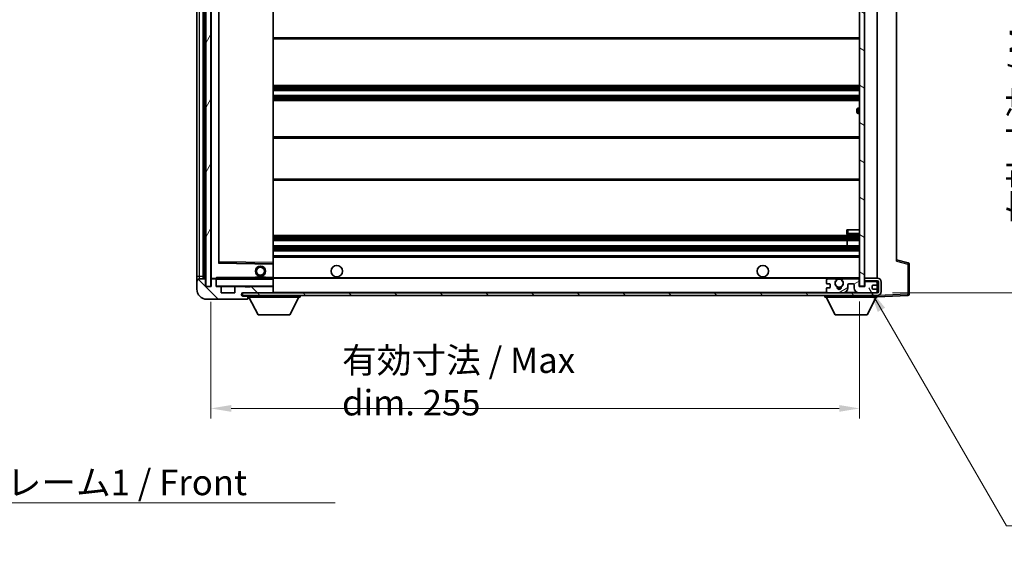
# Model space of a CAD drawing. Units: millimetres. Extents: x 58 to 9317, y 32 to 1156.
# Drawn here: x 2422 to 2809, y 732 to 944 of the extents above; entities that cross this region are included whole.
import ezdxf

# ---------------------------------------------------------------- set-up
doc = ezdxf.new("R2010")
doc.units = ezdxf.units.MM
doc.header["$LTSCALE"] = 4
doc.layers.get('Defpoints').update_dxf_attribs({"lineweight": 25})
for name, color, linetype, lineweight in [('Dimension (ISO)', 7, 'Continuous', 18), ('Dimension (ISO) @ 1', 7, 'Continuous', 18), ('Hatch (ISO)', 1, 'Continuous', 18), ('Symbol (ISO)', 7, 'Continuous', 18), ('Visible (ISO)', 7, 'Continuous', 35), ('Visible Narrow (ISO)', 7, 'Continuous', 25)]:
    doc.layers.add(name, color=color, linetype=linetype, lineweight=lineweight)
doc.styles.add('Note Text (TK)', font='txt')
doc.dimstyles.new('Default - Method 1b (TK)', dxfattribs={"dimscale": 4, "dimtxt": 2.5, "dimasz": 2.5, "dimexe": 1, "dimexo": 1.5, "dimgap": 1, "dimtad": 1, "dimtoh": 1, "dimrnd": 1e-08, "dimdsep": 46, "dimtxsty": 'Note Text (TK)', "dimcen": 0.09, "dimdle": 5, "dimclrd": 100, "dimclre": 100, "dimclrt": 7, "dimadec": 1, "dimazin": 1, "dimtfac": 1, "dimtmove": 0, "dimatfit": 3, "dimfxl": 1, "dimtolj": 1, "dimlwd": -1, "dimlwe": -1, "dimarcsym": 0})
doc.dimstyles.new('Default - Method 1b (TK)$7', dxfattribs={"dimscale": 4, "dimtxt": 2.5, "dimasz": 2.5, "dimexe": 1, "dimexo": 1.5, "dimgap": 1, "dimtad": 1, "dimtoh": 1, "dimrnd": 1e-08, "dimdsep": 46, "dimtxsty": 'Note Text (TK)', "dimcen": 0.09, "dimdle": 5, "dimclrd": 100, "dimclre": 100, "dimclrt": 7, "dimadec": 1, "dimazin": 1, "dimtfac": 1, "dimtmove": 0, "dimatfit": 3, "dimfxl": 1, "dimtolj": 1, "dimlwd": -1, "dimlwe": -1, "dimarcsym": 0})
pattern_1 = [(135.0002, (1574, 1e-06), (-8.98022, -8.98029), [])]

# ---------------------------------------------------------------- blocks, each defined once
blk = doc.blocks.new('*D278')
at = {"layer": 'Defpoints', "color": 0}
for p in [(2497.04, 839.25), (2752.04, 839.35), (2752.04, 791.35)]:
    blk.add_point(p, dxfattribs=at)
at = {"layer": 'Dimension (ISO)', "color": 100}
for p, q in [((2497.04, 833.25), (2497.04, 787.35)), ((2752.04, 833.35), (2752.04, 787.35)), ((2505.04, 791.35), (2744.04, 791.35))]:
    blk.add_line(p, q, dxfattribs=at)
for points in [[(2505.04, 792.69), (2505.04, 790.02), (2497.04, 791.35)], [(2744.04, 792.69), (2744.04, 790.02), (2752.04, 791.35)]]:
    blk.add_solid(points, dxfattribs=at)
at = {"layer": 'Dimension (ISO)', "color": 7, "insert": (2548.63, 801.95), "char_height": 8, "attachment_point": 4, "style": 'Note Text (TK)'}
blk.add_mtext('\\A1;\\fＭＳ Ｐゴシック|b0|i0;\\H10.0000;有効寸法 / Max dim. 255', dxfattribs=at)
blk = doc.blocks.new('*D277')
at = {"layer": 'Defpoints', "color": 0}
for p in [(2759.04, 1053.25), (2759.04, 836.75), (2835.04, 836.75)]:
    blk.add_point(p, dxfattribs=at)
at = {"layer": 'Dimension (ISO)', "color": 100}
for p, q in [((2765.04, 1053.25), (2839.04, 1053.25)), ((2835.04, 1045.25), (2835.04, 844.75)), ((2765.04, 836.75), (2839.04, 836.75))]:
    blk.add_line(p, q, dxfattribs=at)
for points in [[(2833.71, 1045.25), (2836.37, 1045.25), (2835.04, 1053.25)], [(2833.71, 844.75), (2836.37, 844.75), (2835.04, 836.75)]]:
    blk.add_solid(points, dxfattribs=at)
at = {"layer": 'Dimension (ISO)', "color": 7, "insert": (2824.45, 863.98), "char_height": 8, "attachment_point": 4, "rotation": 90, "style": 'Note Text (TK)'}
blk.add_mtext('\\A1;\\fＭＳ Ｐゴシック|b0|i0;\\H10.0000;有効寸法 / Max dim. 216.5', dxfattribs=at)

msp = doc.modelspace()

# ---------------------------------------------------------------- hatches: boundary and pattern name
at = {"layer": 'Hatch (ISO)'}
h = msp.add_hatch(dxfattribs=at)
h.set_pattern_fill('ANSI31', color=256, scale=101.6, angle=14.999978, style=0)
h.set_pattern_definition([(60, (1574, 1e-06), (-10.99852, 6.35), [])])
h.paths.add_polyline_path([(2497.0387, 1050.7541), (2495.0387, 1050.7541), (2495.0387, 839.2541), (2497.0387, 839.2541)])
h = msp.add_hatch(dxfattribs=at)
h.set_pattern_fill('ANSI31', color=256, scale=101.6, angle=105.000246, style=0)
h.set_pattern_definition([(150.0002, (1574, 1e-06), (-6.34995, -10.99855), [])])
h.paths.add_polyline_path([(2754.0387, 1050.6541), (2752.0387, 1050.6541), (2752.0387, 839.3541), (2754.0387, 839.3541), (2754.0387, 841.5041), (2754.0387, 842.5041), (2754.0387, 1047.5041), (2754.0387, 1048.5041)])
h = msp.add_hatch(dxfattribs=at)
h.set_pattern_fill('ANSI31', color=256, scale=101.6, angle=90.00021, style=0)
h.set_pattern_definition(pattern_1)
edge = h.paths.add_edge_path()
edge.add_ellipse((2498.8387, 841.9541), major_axis=(0.3, 0), ratio=1, start_angle=0, end_angle=90)
edge.add_line((2498.8387, 842.2541), (2497.4387, 842.2541))
edge.add_ellipse((2497.4387, 841.9541), major_axis=(0, 0.3), ratio=1, start_angle=0, end_angle=90)
edge.add_line((2497.1387, 841.9541), (2497.1387, 839.2541))
edge.add_line((2497.1387, 839.2541), (2497.0387, 839.2541))
edge.add_line((2497.0387, 839.2541), (2495.0387, 839.2541))
edge.add_line((2495.0387, 839.2541), (2494.9387, 839.2541))
edge.add_line((2494.9387, 839.2541), (2494.9387, 841.9541))
edge.add_ellipse((2494.6387, 841.9541), major_axis=(0.3, 0), ratio=1, start_angle=0, end_angle=90)
edge.add_line((2494.6387, 842.2541), (2492.5387, 842.2541))
edge.add_ellipse((2492.5387, 841.2541), major_axis=(0, 1), ratio=1, start_angle=0, end_angle=90)
edge.add_line((2491.5387, 841.2541), (2491.5387, 838.2541))
edge.add_ellipse((2495.5387, 838.2541), major_axis=(-4, 0), ratio=1, start_angle=0, end_angle=90)
edge.add_line((2495.5387, 834.2541), (2511.2387, 834.2541))
edge.add_ellipse((2511.2387, 834.5541), major_axis=(0, -0.3), ratio=1, start_angle=0, end_angle=90)
edge.add_line((2511.5387, 834.5541), (2511.5387, 835.0041))
edge.add_ellipse((2511.0387, 835.0041), major_axis=(0.5, 0), ratio=1, start_angle=0, end_angle=90)
edge.add_line((2511.0387, 835.5041), (2509.6637, 835.5041))
edge.add_ellipse((2509.6637, 836.1291), major_axis=(0, -0.625), ratio=1, start_angle=191.536959, end_angle=360, ccw=False)
edge.add_ellipse((2509.6637, 836.1291), major_axis=(-0.125, 0.6124), ratio=1, start_angle=348.463041, end_angle=360, ccw=False)
edge.add_line((2509.6637, 836.7541), (2521.2387, 836.7541))
edge.add_ellipse((2521.2387, 837.0541), major_axis=(0, -0.3), ratio=1, start_angle=0, end_angle=90)
edge.add_line((2521.5387, 837.0541), (2521.5387, 838.9541))
edge.add_ellipse((2521.2387, 838.9541), major_axis=(0.3, 0), ratio=1, start_angle=0, end_angle=90)
edge.add_line((2521.2387, 839.2541), (2512.5387, 839.2541))
edge.add_line((2512.5387, 839.2541), (2512.5387, 839.0541))
edge.add_line((2512.5387, 839.0541), (2510.5387, 839.0541))
edge.add_line((2510.5387, 839.0541), (2510.5387, 839.2541))
edge.add_line((2510.5387, 839.2541), (2506.8387, 839.2541))
edge.add_ellipse((2506.8387, 838.9541), major_axis=(0, 0.3), ratio=1, start_angle=0, end_angle=90)
edge.add_line((2506.5387, 838.9541), (2506.5387, 836.7541))
edge.add_line((2506.5387, 836.7541), (2501.1387, 836.7541))
edge.add_line((2501.1387, 836.7541), (2501.1387, 838.9541))
edge.add_ellipse((2500.8387, 838.9541), major_axis=(0.3, 0), ratio=1, start_angle=0, end_angle=90)
edge.add_line((2500.8387, 839.2541), (2499.1387, 839.2541))
edge.add_line((2499.1387, 839.2541), (2499.1387, 841.9541))
h = msp.add_hatch(dxfattribs=at)
h.set_pattern_fill('ANSI31', color=256, scale=101.6, angle=90.00021, style=0)
h.set_pattern_definition(pattern_1)
edge = h.paths.add_edge_path()
edge.add_line((2754.0387, 841.5041), (2759.0387, 841.5041))
edge.add_ellipse((2759.0387, 841.0041), major_axis=(0, 0.5), ratio=1, start_angle=270, end_angle=360, ccw=False)
edge.add_line((2759.5387, 841.0041), (2759.5387, 837.2541))
edge.add_ellipse((2759.0387, 837.2541), major_axis=(0.5, 0), ratio=1, start_angle=270, end_angle=360, ccw=False)
edge.add_line((2759.0387, 836.7541), (2758.5387, 836.7541))
edge.add_line((2758.5387, 836.7541), (2751.9387, 836.7541))
edge.add_line((2751.9387, 836.7541), (2745.4387, 836.7541))
edge.add_line((2745.4387, 836.7541), (2739.5387, 836.7541))
edge.add_line((2739.5387, 836.7541), (2521.2387, 836.7541))
edge.add_line((2521.2387, 836.7541), (2509.6637, 836.7541))
edge.add_line((2509.6637, 836.7541), (2509.5387, 836.7541))
edge.add_line((2509.5387, 836.7541), (2509.5387, 836.7415))
edge.add_line((2509.5387, 836.7415), (2509.5387, 835.7541))
edge.add_line((2509.5387, 835.7541), (2759.0387, 835.7541))
edge.add_ellipse((2759.0387, 837.2541), major_axis=(0, -1.5), ratio=1, start_angle=0, end_angle=90)
edge.add_line((2760.5387, 837.2541), (2760.5387, 841.0041))
edge.add_ellipse((2759.0387, 841.0041), major_axis=(1.5, 0), ratio=1, start_angle=0, end_angle=90)
edge.add_line((2759.0387, 842.5041), (2754.0387, 842.5041))
edge.add_line((2754.0387, 842.5041), (2754.0387, 841.5041))
h = msp.add_hatch(dxfattribs=at)
h.set_pattern_fill('ANSI31', color=256, scale=101.6, angle=-14.999978, style=0)
h.set_pattern_definition([(30, (1574, 1e-06), (-6.35, 10.99852), [])])
edge = h.paths.add_edge_path()
edge.add_ellipse((2739.5387, 837.2541), major_axis=(-0.5, 0), ratio=1, start_angle=0, end_angle=90)
edge.add_line((2739.5387, 836.7541), (2745.4387, 836.7541))
edge.add_ellipse((2745.4387, 838.7541), major_axis=(0, -2), ratio=1, start_angle=0, end_angle=90)
edge.add_line((2747.4387, 838.7541), (2747.4387, 839.9541))
edge.add_ellipse((2747.7387, 839.9541), major_axis=(-0.3, 0), ratio=1, start_angle=270, end_angle=360, ccw=False)
edge.add_line((2747.7387, 840.2541), (2749.6387, 840.2541))
edge.add_ellipse((2749.6387, 839.9541), major_axis=(0, 0.3), ratio=1, start_angle=270, end_angle=360, ccw=False)
edge.add_line((2749.9387, 839.9541), (2749.9387, 838.7541))
edge.add_ellipse((2751.9387, 838.7541), major_axis=(-2, 0), ratio=1, start_angle=0, end_angle=90)
edge.add_line((2751.9387, 836.7541), (2758.5387, 836.7541))
edge.add_ellipse((2758.5387, 837.2541), major_axis=(0, -0.5), ratio=1, start_angle=0, end_angle=90)
edge.add_line((2759.0387, 837.2541), (2759.0387, 837.9541))
edge.add_ellipse((2758.7387, 837.9541), major_axis=(0.3, 0), ratio=1, start_angle=0, end_angle=90)
edge.add_line((2758.7387, 838.2541), (2757.3387, 838.2541))
edge.add_ellipse((2757.3387, 838.5541), major_axis=(0, -0.3), ratio=1, start_angle=270, end_angle=360, ccw=False)
edge.add_line((2757.0387, 838.5541), (2757.0387, 839.4541))
edge.add_ellipse((2757.3387, 839.4541), major_axis=(-0.3, 0), ratio=1, start_angle=270, end_angle=360, ccw=False)
edge.add_line((2757.3387, 839.7541), (2758.7387, 839.7541))
edge.add_ellipse((2758.7387, 840.0541), major_axis=(0, -0.3), ratio=1, start_angle=0, end_angle=90)
edge.add_line((2759.0387, 840.0541), (2759.0387, 840.7541))
edge.add_ellipse((2758.5387, 840.7541), major_axis=(0.5, 0), ratio=1, start_angle=0, end_angle=90)
edge.add_line((2758.5387, 841.2541), (2754.5387, 841.2541))
edge.add_ellipse((2754.5387, 840.8541), major_axis=(0, 0.4), ratio=1, start_angle=0, end_angle=90)
edge.add_line((2754.1387, 840.8541), (2754.1387, 839.2541))
edge.add_line((2754.1387, 839.2541), (2751.9387, 839.2541))
edge.add_line((2751.9387, 839.2541), (2751.9387, 841.8541))
edge.add_ellipse((2751.5387, 841.8541), major_axis=(0.4, 0), ratio=1, start_angle=0, end_angle=90)
edge.add_line((2751.5387, 842.2541), (2745.5144, 842.2541))
edge.add_ellipse((2745.5144, 841.8541), major_axis=(0, 0.4), ratio=1, start_angle=0, end_angle=132.45415)
edge.add_ellipse((2744.0387, 840.5041), major_axis=(1.1805, 1.08), ratio=1, start_angle=261.020412, end_angle=360, ccw=False)
edge.add_ellipse((2745.0867, 838.9193), major_axis=(-0.1655, 0.2502), ratio=1, start_angle=0, end_angle=60.082872)
edge.add_ellipse((2744.0387, 838.8541), major_axis=(0.7486, 0.0465), ratio=1, start_angle=172.885131, end_angle=360, ccw=False)
edge.add_ellipse((2742.9908, 838.9193), major_axis=(0.2994, -0.0186), ratio=1, start_angle=0, end_angle=60.082872)
edge.add_ellipse((2744.0387, 840.5041), major_axis=(-0.8825, -1.3346), ratio=1, start_angle=261.020412, end_angle=360, ccw=False)
edge.add_ellipse((2742.5631, 841.8541), major_axis=(0.2951, -0.27), ratio=1, start_angle=0, end_angle=132.45415)
edge.add_line((2742.5631, 842.2541), (2739.5387, 842.2541))
edge.add_ellipse((2739.5387, 841.7541), major_axis=(0, 0.5), ratio=1, start_angle=0, end_angle=90)
edge.add_line((2739.0387, 841.7541), (2739.0387, 840.5541))
edge.add_ellipse((2739.3387, 840.5541), major_axis=(-0.3, 0), ratio=1, start_angle=0, end_angle=90)
edge.add_line((2739.3387, 840.2541), (2740.2387, 840.2541))
edge.add_ellipse((2740.2387, 839.9541), major_axis=(0, 0.3), ratio=1, start_angle=270, end_angle=360, ccw=False)
edge.add_line((2740.5387, 839.9541), (2740.5387, 839.0541))
edge.add_ellipse((2740.2387, 839.0541), major_axis=(0.3, 0), ratio=1, start_angle=270, end_angle=360, ccw=False)
edge.add_line((2740.2387, 838.7541), (2739.3387, 838.7541))
edge.add_ellipse((2739.3387, 838.4541), major_axis=(0, 0.3), ratio=1, start_angle=0, end_angle=90)
edge.add_line((2739.0387, 838.4541), (2739.0387, 837.2541))

# ---------------------------------------------------------------- linework, layer by layer
at = {"layer": 'Visible (ISO)'}
for p, q in [((2495.0387, 1050.7541), (2495.0387, 839.2541)), ((2497.0387, 839.2541), (2497.0387, 1050.7541)), ((2752.0387, 1050.6541), (2752.0387, 839.3541)), ((2754.0387, 839.3541), (2754.0387, 1050.6541)), ((2491.5387, 1046.7541), (2491.5387, 843.2541)), ((2494.0387, 842.2541), (2494.0387, 1047.7541)), ((2494.3387, 1047.7541), (2494.3387, 842.2541)), ((2497.1387, 1047.6541), (2497.1387, 842.3541)), ((2759.0387, 842.5041), (2759.0387, 1047.5041)), ((2500.1387, 848.6025), (2500.1387, 1041.4057)), ((2521.5387, 848.6558), (2521.5387, 1041.3524)), ((2766.5387, 1040.7658), (2766.5387, 849.2424)), ((2521.5387, 936.5041), (2752.0387, 936.5041)), ((2521.5387, 918.2541), (2752.0387, 918.2541)), ((2521.5387, 916.2541), (2752.0387, 916.2541)), ((2521.5387, 914.2541), (2752.0387, 914.2541)), ((2521.5387, 912.2541), (2752.0387, 912.2541)), ((2751.0387, 907.7541), (2751.0387, 908.7541)), ((2752.0387, 909.2541), (2751.5387, 909.2541)), ((2751.5387, 907.2541), (2752.0387, 907.2541)), ((2521.5387, 898.0041), (2752.0387, 898.0041)), ((2521.5387, 881.0041), (2752.0387, 881.0041)), ((2521.5387, 859.2541), (2752.0387, 859.2541)), ((2747.0387, 861.5041), (2747.5387, 861.5041)), ((2747.0387, 861.5041), (2747.0387, 860.0041)), ((2747.5387, 861.5041), (2752.0387, 861.5041)), ((2747.5387, 859.5041), (2752.0387, 859.5041)), ((2521.5387, 857.2541), (2752.0387, 857.2541)), ((2747.2261, 855.2541), (2747.2261, 857.2541)), ((2747.2387, 855.2541), (2747.2387, 857.2541)), ((2521.5387, 855.2541), (2752.0387, 855.2541)), ((2521.5387, 853.2541), (2752.0387, 853.2541)), ((2521.4404, 848.1557), (2500.2371, 848.5025)), ((2521.5387, 851.2541), (2752.0387, 851.2541)), ((2521.5387, 848.0557), (2521.5387, 848.6558)), ((2521.5387, 842.7541), (2521.5387, 848.0557)), ((2771.1628, 848.5694), (2766.5387, 849.7541)), ((2771.5387, 836.1735), (2771.5387, 848.0851)), ((2491.5387, 843.2541), (2491.5387, 841.2541)), ((2491.5387, 841.2541), (2491.5387, 838.2541)), ((2494.6387, 842.2541), (2492.5387, 842.2541)), ((2494.9387, 839.2541), (2494.9387, 841.9541)), ((2497.1387, 841.9541), (2497.1387, 839.2541)), ((2497.2387, 842.2541), (2497.4387, 842.2541)), ((2498.8387, 842.2541), (2497.4387, 842.2541)), ((2498.8387, 842.2541), (2499.1387, 842.2541)), ((2499.1387, 842.4225), (2499.1387, 842.1541)), ((2499.1387, 842.1541), (2499.1387, 841.9541)), ((2499.1387, 839.2541), (2499.1387, 841.9541)), ((2521.4387, 842.2541), (2499.2387, 842.2541)), ((2514.5387, 842.9541), (2518.5387, 842.9541)), ((2514.5387, 842.2541), (2514.5387, 842.9541)), ((2518.5387, 842.2541), (2518.5387, 842.9541)), ((2521.5387, 842.1541), (2521.5387, 842.7541)), ((2521.5387, 842.5041), (2743.3984, 842.5041)), ((2521.5387, 839.3541), (2521.5387, 842.1541)), ((2739.0387, 841.7541), (2739.0387, 840.5541)), ((2739.3387, 840.2541), (2740.2387, 840.2541)), ((2742.5631, 842.2541), (2739.5387, 842.2541)), ((2740.5387, 839.9541), (2740.5387, 839.0541)), ((2744.6791, 842.5041), (2752.0387, 842.5041)), ((2751.5387, 842.2541), (2745.5144, 842.2541)), ((2747.4387, 838.7541), (2747.4387, 839.9541)), ((2747.7387, 840.2541), (2749.6387, 840.2541)), ((2749.9387, 839.9541), (2749.9387, 838.7541)), ((2751.9387, 839.2541), (2751.9387, 841.8541)), ((2759.0387, 842.5041), (2754.0387, 842.5041)), ((2754.0387, 842.5041), (2754.0387, 841.5041)), ((2754.0387, 841.5041), (2759.0387, 841.5041)), ((2754.1387, 840.8541), (2754.1387, 839.2541)), ((2758.5387, 841.2541), (2754.5387, 841.2541)), ((2759.0387, 840.7541), (2759.0387, 841.5041)), ((2759.0387, 840.0541), (2759.0387, 840.7541)), ((2759.0387, 837.9541), (2759.0387, 840.0541)), ((2759.5387, 841.0041), (2759.5387, 837.2541)), ((2760.5387, 837.2541), (2760.5387, 841.0041)), ((2497.1387, 839.2541), (2494.9387, 839.2541)), ((2495.0387, 839.2541), (2497.0387, 839.2541)), ((2500.8387, 839.2541), (2499.1387, 839.2541)), ((2500.8387, 839.2541), (2506.8387, 839.2541)), ((2501.1387, 836.7541), (2501.1387, 838.9541)), ((2506.5387, 836.7541), (2501.1387, 836.7541)), ((2506.5387, 838.9541), (2506.5387, 836.7541)), ((2510.5387, 839.2541), (2506.8387, 839.2541)), ((2759.0387, 836.7541), (2509.5387, 836.7541)), ((2509.5387, 836.7541), (2509.5387, 835.7541)), ((2509.6637, 836.7541), (2521.2387, 836.7541)), ((2510.5387, 839.0541), (2510.5387, 839.2541)), ((2510.5387, 839.2541), (2512.5387, 839.2541)), ((2512.5387, 839.0541), (2510.5387, 839.0541)), ((2521.2387, 839.2541), (2512.5387, 839.2541)), ((2512.5387, 839.2541), (2512.5387, 839.0541)), ((2521.2387, 839.2541), (2521.4387, 839.2541)), ((2521.5387, 838.9541), (2521.5387, 839.3541)), ((2521.5387, 837.0541), (2521.5387, 838.9541)), ((2521.5387, 836.7541), (2521.5387, 837.0541)), ((2739.0387, 838.4541), (2739.0387, 837.2541)), ((2740.2387, 838.7541), (2739.3387, 838.7541)), ((2739.5387, 836.7541), (2745.4387, 836.7541)), ((2754.1387, 839.2541), (2751.9387, 839.2541)), ((2751.9387, 836.7541), (2758.5387, 836.7541)), ((2752.0387, 839.3541), (2754.0387, 839.3541)), ((2757.0387, 838.5541), (2757.0387, 839.4541)), ((2757.3387, 839.7541), (2758.7387, 839.7541)), ((2758.7387, 838.2541), (2757.3387, 838.2541)), ((2759.0387, 837.2541), (2759.0387, 837.9541)), ((2759.0387, 836.7541), (2759.0387, 837.2541)), ((2495.5387, 834.2541), (2511.2387, 834.2541)), ((2509.5387, 835.7541), (2759.0387, 835.7541)), ((2511.0387, 835.5041), (2509.6637, 835.5041)), ((2511.5387, 835.5041), (2511.0387, 835.5041)), ((2511.2887, 834.2541), (2511.2387, 834.2541)), ((2511.5387, 835.7541), (2511.5387, 835.0541)), ((2511.5387, 835.0041), (2511.5387, 835.0541)), ((2511.5387, 835.0541), (2532.1387, 835.0541)), ((2511.5387, 834.5541), (2511.5387, 835.0041)), ((2511.5387, 834.5541), (2511.5387, 834.5041)), ((2515.5887, 828.1541), (2512.0387, 835.0541)), ((2528.0887, 828.1541), (2531.6387, 835.0541)), ((2532.1387, 835.7541), (2532.1387, 835.0541)), ((2738.4387, 835.7541), (2738.4387, 835.0541)), ((2738.4387, 835.0541), (2759.0387, 835.0541)), ((2742.4887, 828.1541), (2738.9387, 835.0541)), ((2754.9887, 828.1541), (2758.5387, 835.0541)), ((2759.0387, 835.7541), (2759.0387, 835.0541)), ((2759.0387, 835.2541), (2771.0562, 835.6738)), ((2515.5887, 828.1541), (2528.0887, 828.1541)), ((2742.4887, 828.1541), (2754.9887, 828.1541))]:
    msp.add_line(p, q, dxfattribs=at)
for centre, radius in [((2516.5387, 845.2541), 2), ((2516.5387, 845.2541), 1.5706), ((2546.5387, 845.2541), 2.25), ((2714.0387, 845.2541), 2.25), ((2744.0387, 840.5041), 1.5706)]:
    msp.add_circle(centre, radius, dxfattribs=at)
for centre, radius, start, end in [((2751.5387, 908.7541), 0.5, 90, 180), ((2751.5387, 907.7541), 0.5, 180, 270), ((2747.5387, 860.0041), 0.5, 180, 270), ((2500.2387, 848.6025), 0.1, 180, 269.063003), ((2521.4387, 848.0557), 0.1, 0, 89.063003), ((2771.0387, 848.0851), 0.5, 0, 75.63), ((2492.5387, 841.2541), 1, 90, 180), ((2494.6387, 841.9541), 0.3, 0, 90), ((2497.2387, 842.3541), 0.1, 180, 270), ((2497.4387, 841.9541), 0.3, 90, 180), ((2498.8387, 841.9541), 0.3, 0, 90), ((2499.2387, 842.1541), 0.1, 90, 180), ((2521.4387, 842.1541), 0.1, 0, 90), ((2739.5387, 841.7541), 0.5, 90, 180), ((2739.3387, 840.5541), 0.3, 180, 270), ((2740.2387, 839.9541), 0.3, 0, 90), ((2744.0387, 840.5041), 1.6, 137.54585, 236.525437), ((2742.5631, 841.8541), 0.4, 317.54585, 90), ((2744.0387, 840.5041), 2.1, 107.75279, 126.701787), ((2744.0387, 840.5041), 2, 53.932491, 126.067509), ((2744.0387, 840.5041), 2.1, 53.298213, 72.24721), ((2744.0387, 840.5041), 1.6, 303.474563, 42.45415), ((2745.5144, 841.8541), 0.4, 90, 222.45415), ((2747.7387, 839.9541), 0.3, 90, 180), ((2749.6387, 839.9541), 0.3, 0, 90), ((2751.5387, 841.8541), 0.4, 0, 90), ((2754.5387, 840.8541), 0.4, 90, 180), ((2758.5387, 840.7541), 0.5, 0, 90), ((2758.7387, 840.0541), 0.3, 270, 0), ((2759.0387, 841.0041), 1.5, 0, 90), ((2759.0387, 841.0041), 0.5, 0, 90), ((2495.5387, 838.2541), 4, 180, 270), ((2499.2387, 839.3541), 0.1, 180, 270), ((2500.8387, 838.9541), 0.3, 0, 90), ((2506.8387, 838.9541), 0.3, 90, 180), ((2509.6637, 836.1291), 0.625, 90, 270), ((2521.2387, 838.9541), 0.3, 0, 90), ((2521.2387, 837.0541), 0.3, 270, 0), ((2521.4387, 839.3541), 0.1, 270, 0), ((2739.3387, 838.4541), 0.3, 90, 180), ((2739.5387, 837.2541), 0.5, 180, 270), ((2740.2387, 839.0541), 0.3, 270, 0), ((2742.9908, 838.9193), 0.3, 356.442565, 56.525437), ((2744.0387, 838.8541), 0.75, 176.442565, 3.557435), ((2744.0387, 840.5041), 2, 248.96053, 291.03947), ((2744.0387, 840.5041), 2.1, 251.451, 288.549), ((2745.0867, 838.9193), 0.3, 123.474563, 183.557435), ((2745.4387, 838.7541), 2, 270, 0), ((2751.9387, 838.7541), 2, 180, 270), ((2757.3387, 839.4541), 0.3, 90, 180), ((2757.3387, 838.5541), 0.3, 180, 270), ((2758.5387, 837.2541), 0.5, 270, 0), ((2758.7387, 837.9541), 0.3, 0, 90), ((2759.0387, 837.2541), 0.5, 270, 0), ((2759.0387, 837.2541), 1.5, 270, 0), ((2771.0387, 836.1735), 0.5, 272, 0), ((2511.0387, 835.0041), 0.5, 0, 90), ((2511.2387, 834.5541), 0.3, 270, 0), ((2511.2887, 834.5041), 0.25, 270, 0)]:
    msp.add_arc(centre, radius, start, end, dxfattribs=at)
msp.add_open_spline([(2499.1387, 842.4225), (2499.1387, 842.5328), (2499.1937, 842.6534), (2499.2387, 842.7541)], degree=3, dxfattribs=at)
msp.add_open_spline([(2743.3984, 842.5041), (2743.3984, 842.5041), (2743.4029, 842.5056), (2743.4187, 842.5105), (2743.4299, 842.514), (2743.4568, 842.5219), (2743.4777, 842.5279), (2743.5377, 842.5439), (2743.592, 842.5566), (2743.7599, 842.5892), (2743.9115, 842.6041), (2744.166, 842.6041), (2744.3176, 842.5892), (2744.4854, 842.5566), (2744.5398, 842.5439), (2744.5998, 842.5279), (2744.6207, 842.5219), (2744.6476, 842.514), (2744.6588, 842.5105), (2744.6746, 842.5056), (2744.6791, 842.5041), (2744.6791, 842.5041)], degree=3, knots=[-0.138483255, -0.138483255, -0.138483255, -0.138483255, -0.133571418, -0.133571418, -0.128659582, -0.128659582, -0.122121983, -0.122121983, -0.107412624, -0.107412624, -0.069241628, -0.069241628, -0.031070631, -0.031070631, -0.016361272, -0.016361272, -0.009823674, -0.009823674, -0.004911837, -0.004911837, 0, 0, 0, 0], dxfattribs=at)
at = {"layer": 'Visible Narrow (ISO)'}
for p, q in [((2492.5387, 843.2541), (2492.5387, 1046.7541)), ((2494.5887, 842.2541), (2494.5887, 1047.7541)), ((2497.2387, 842.3541), (2497.2387, 1047.6541)), ((2500.0387, 1041.6025), (2500.0387, 848.4057)), ((2521.4387, 1041.3524), (2521.4387, 848.6558)), ((2500.2387, 849.0025), (2500.2387, 1041.0057)), ((2521.5387, 937.0041), (2752.0387, 937.0041)), ((2521.5387, 917.7541), (2752.0387, 917.7541)), ((2521.5387, 917.2748), (2752.0387, 917.2748)), ((2521.5387, 916.8418), (2752.0387, 916.8418)), ((2521.5387, 916.3211), (2752.0387, 916.3211)), ((2521.5387, 914.1871), (2752.0387, 914.1871)), ((2521.5387, 913.6664), (2752.0387, 913.6664)), ((2521.5387, 913.2334), (2752.0387, 913.2334)), ((2521.5387, 912.7541), (2752.0387, 912.7541)), ((2751.5387, 909.2541), (2751.5387, 907.2541)), ((2521.5387, 897.5041), (2752.0387, 897.5041)), ((2521.5387, 881.5041), (2752.0387, 881.5041)), ((2747.5387, 860.0041), (2747.0387, 860.0041)), ((2747.5387, 860.0041), (2747.5387, 861.5041)), ((2747.5387, 860.0041), (2747.5387, 859.5041)), ((2752.0387, 860.0041), (2747.5387, 860.0041)), ((2521.5387, 858.7541), (2752.0387, 858.7541)), ((2521.5387, 858.2748), (2752.0387, 858.2748)), ((2521.5387, 857.8418), (2752.0387, 857.8418)), ((2521.5387, 857.3211), (2752.0387, 857.3211)), ((2521.5387, 855.1871), (2752.0387, 855.1871)), ((2521.5387, 854.6664), (2752.0387, 854.6664)), ((2521.5387, 854.2334), (2752.0387, 854.2334)), ((2521.5387, 853.7541), (2752.0387, 853.7541)), ((2500.0387, 848.4057), (2500.1387, 848.6025)), ((2500.2371, 848.5025), (2500.0387, 848.4057)), ((2500.0387, 848.4057), (2521.4387, 848.0557)), ((2500.2387, 849.0025), (2500.1387, 849.0025)), ((2500.2371, 848.5025), (2500.2387, 849.0025)), ((2521.4387, 848.6558), (2500.2387, 849.0025)), ((2521.5387, 848.6558), (2521.4387, 848.6558)), ((2521.4387, 848.6558), (2521.4404, 848.1557)), ((2521.4387, 848.0557), (2521.4404, 848.1557)), ((2521.4387, 848.0557), (2521.5387, 848.0557)), ((2521.4387, 848.0557), (2521.4387, 842.7541)), ((2521.5387, 850.7541), (2752.0387, 850.7541)), ((2766.5387, 849.2424), (2771.0562, 848.0851)), ((2771.0562, 848.0851), (2771.5387, 848.0851)), ((2771.0562, 848.0851), (2771.0562, 836.1735)), ((2491.5387, 843.2541), (2492.5387, 843.2541)), ((2492.5387, 842.2541), (2492.5387, 843.2541)), ((2492.5387, 843.2541), (2494.0387, 843.2541)), ((2497.1387, 842.3541), (2497.2387, 842.3541)), ((2499.1387, 842.3541), (2497.2387, 842.3541)), ((2497.2387, 842.3541), (2497.2387, 842.2541)), ((2499.2387, 842.1541), (2499.1387, 842.1541)), ((2499.2387, 842.2541), (2499.2387, 842.7541)), ((2514.5387, 842.7541), (2499.2387, 842.7541)), ((2499.2387, 842.2541), (2499.2387, 842.1541)), ((2499.2387, 839.3541), (2499.2387, 842.1541)), ((2499.2387, 842.1541), (2521.4387, 842.1541)), ((2521.4387, 842.7541), (2518.5387, 842.7541)), ((2521.5387, 842.7541), (2521.4387, 842.7541)), ((2521.4387, 842.7541), (2521.4387, 842.2541)), ((2521.4387, 842.2541), (2521.4387, 842.1541)), ((2521.5387, 842.1541), (2521.4387, 842.1541)), ((2521.4387, 842.1541), (2521.4387, 839.3541)), ((2521.5387, 842.8041), (2752.0387, 842.8041)), ((2499.1387, 839.3541), (2499.2387, 839.3541)), ((2499.2387, 839.3541), (2499.2387, 839.2541)), ((2521.4387, 839.3541), (2499.2387, 839.3541)), ((2521.4387, 839.2541), (2521.4387, 839.3541)), ((2521.4387, 839.3541), (2521.5387, 839.3541)), ((2521.4387, 839.2541), (2521.4387, 839.1777)), ((2521.4387, 836.8305), (2521.4387, 836.7541)), ((2521.5387, 837.0541), (2739.0805, 837.0541)), ((2746.4923, 837.0541), (2750.8852, 837.0541)), ((2758.997, 837.0541), (2759.0387, 837.0541)), ((2771.0562, 836.1735), (2759.1338, 835.7571)), ((2771.5387, 836.1735), (2771.0562, 836.1735)), ((2759.0484, 835.7541), (2759.0387, 835.7538))]:
    msp.add_line(p, q, dxfattribs=at)
for centre, major_axis, ratio, start_param, end_param in [((2771.0387, 848.0851), (0.1241, 0.4844), 0.03380887, 4.72105054, 6.28318531), ((2771.0387, 836.1735), (0.0174, -0.4997), 0.03487826, 0, 1.56957835)]:
    msp.add_ellipse(centre, major_axis=major_axis, ratio=ratio, start_param=start_param, end_param=end_param, dxfattribs=at)

# ---------------------------------------------------------------- texts
at = {"layer": 'Symbol (ISO)', "color": 7, "insert": (2348.5683, 767.2773), "char_height": 10, "width": 206.72514, "attachment_point": 1, "line_spacing_factor": 1.5, "style": 'Note Text (TK)'}
msp.add_mtext('{\\fＭＳ Ｐゴシック|b0|i0;フロントフレーム1 / Front frame1}', dxfattribs=at)

# ---------------------------------------------------------------- dimensions: what is measured, and where the dimension line sits
at = {"layer": 'Dimension (ISO) @ 1', "color": 100}
dim = msp.add_linear_dim(base=(2835.0387, 836.7541), p1=(2759.0387, 1053.2541), p2=(2759.0387, 836.7541), angle=270, text='\\fＭＳ Ｐゴシック|b0|i0;\\H10.0000;有効寸法 / Max dim. <>', dimstyle='Default - Method 1b (TK)', override={"dimscale": 1, "dimtxt": 8, "dimasz": 8, "dimexe": 4, "dimexo": 6, "dimgap": 4, "dimtoh": 0, "dimdec": 2, "dimcen": 0.36, "dimtol": 0, "dimlim": 0, "dimtp": 0, "dimtm": 0, "dimtdec": 2, "dimtix": 0, "dimtofl": 0, "dimtmove": 0, "dimatfit": 1}, dxfattribs=at)
dim.commit()
dim.dimension.update_dxf_attribs({"geometry": '*D277', "text_midpoint": (2835.0387, 945.0041), "dimtype": 128})
dim = msp.add_linear_dim(base=(2752.0387, 791.3541), p1=(2497.0387, 839.2541), p2=(2752.0387, 839.3541), text='\\fＭＳ Ｐゴシック|b0|i0;\\H10.0000;有効寸法 / Max dim. <>', dimstyle='Default - Method 1b (TK)', override={"dimscale": 1, "dimtxt": 8, "dimasz": 8, "dimexe": 4, "dimexo": 6, "dimgap": 4, "dimtoh": 0, "dimdec": 2, "dimcen": 0.36, "dimtol": 0, "dimlim": 0, "dimtp": 0, "dimtm": 0, "dimtdec": 2, "dimtix": 0, "dimtofl": 0, "dimtmove": 0, "dimatfit": 1}, dxfattribs=at)
dim.commit()
dim.dimension.update_dxf_attribs({"geometry": '*D278', "text_midpoint": (2624.5387, 791.3541), "dimtype": 128})

# ---------------------------------------------------------------- leaders
at = {"layer": 'Symbol (ISO)', "color": 100, "annotation_type": 0, "has_hookline": 1, "hookline_direction": 0}
for points, text_width in [([(2755.6347, 838.7413), (2809.8218, 745.2454), (2819.8218, 745.2454)], 171.6477), ([(2310.5518, 802.47), (2338.5683, 754.2912), (2348.5683, 754.2912)], 197.3864)]:
    msp.add_leader(points, dimstyle='Default - Method 1b (TK)$7', override={"dimgap": 0, "dimtad": 1}, dxfattribs=dict(at, text_width=text_width))

doc.saveas('drawing.dxf')
